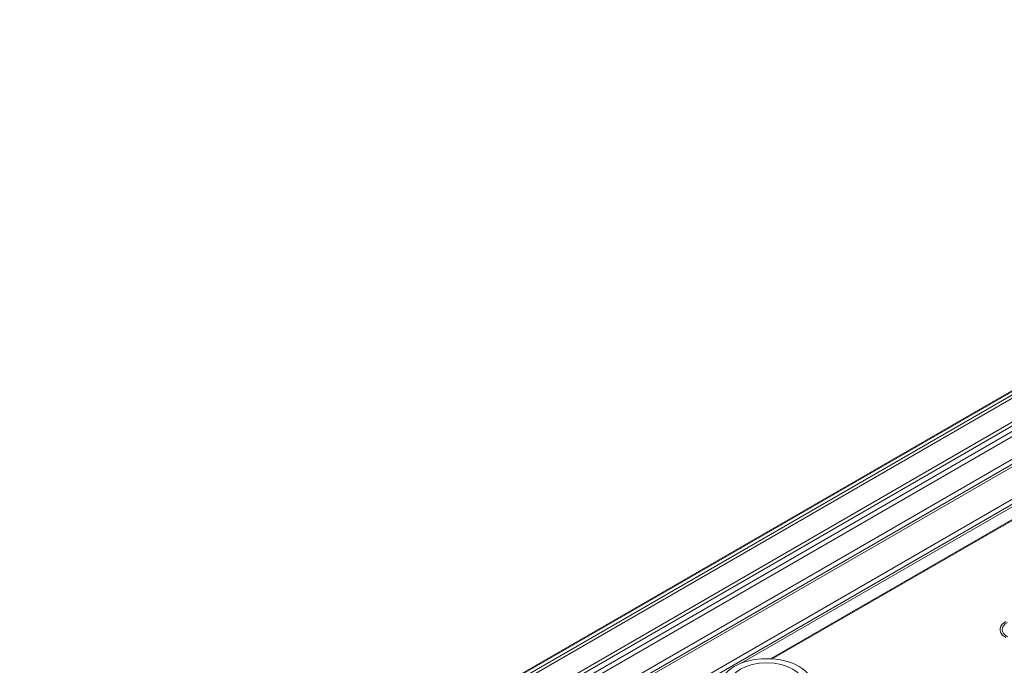
# Model space of a CAD drawing. Units: millimetres. Extents: x 0 to 1189, y 0 to 841.
# Drawn here: x 414 to 494, y 224 to 277 of the extents above; entities that cross this region are included whole.
import ezdxf

# ---------------------------------------------------------------- set-up
doc = ezdxf.new("R2010")
doc.units = ezdxf.units.MM
doc.header["$LTSCALE"] = 0.2
doc.layers.add('1', color=7, linetype='Continuous', true_color=0xffffff)

msp = doc.modelspace()

# ---------------------------------------------------------------- linework, layer by layer
at = {"layer": '1', "color": 3, "linetype": 'Continuous', "lineweight": 18}
for p, q in [((547.311, 276.996), (414.375, 200.246)), ((417.305, 201.566), (547.259, 276.595)), ((417.741, 201.549), (547.259, 276.326)), ((419.433, 200.575), (547.259, 274.376)), ((419.691, 200.425), (547.259, 274.076)), ((422.352, 199.255), (547.259, 271.37)), ((422.705, 199.051), (547.259, 270.962)), ((422.882, 198.949), (547.259, 270.758)), ((425.18, 197.622), (547.259, 268.104)), ((425.533, 197.418), (547.259, 267.696)), ((473.048, 224.646), (498.932, 239.591)), ((475.427, 224.999), (498.307, 238.209)), ((498.309, 238.128), (475.556, 224.992))]:
    msp.add_line(p, q, dxfattribs=at)
at = {"layer": '1', "color": 7, "linetype": 'Continuous', "lineweight": 13}
for p, q in [((414.676, 200.335), (547.259, 276.882)), ((420.333, 200.335), (547.259, 273.616)), ((420.762, 200.175), (547.259, 273.208))]:
    msp.add_line(p, q, dxfattribs=at)
at = {"layer": '1', "color": 3, "linetype": 'Continuous', "lineweight": 18}
msp.add_ellipse((495.705, 227.382), major_axis=(-1.425, 0), ratio=0.577174, start_param=5.497939, end_param=7.068431, dxfattribs=at)
msp.add_ellipse((495.705, 227.382), major_axis=(-1.425, 0), ratio=0.577174, start_param=5.497939, end_param=7.068431, dxfattribs=at)
for centre, major_axis in [((475.118, 222.841), (-3.75, 0)), ((475.118, 222.947), (3, 0))]:
    msp.add_ellipse(centre, major_axis=major_axis, ratio=0.57735, dxfattribs=at)
msp.add_open_spline([(494.555, 226.739), (494.411, 226.823), (494.176, 227.025), (494.053, 227.382), (494.176, 227.739), (494.411, 227.941), (494.555, 228.025)], degree=3, dxfattribs=at)

doc.saveas('drawing.dxf')
